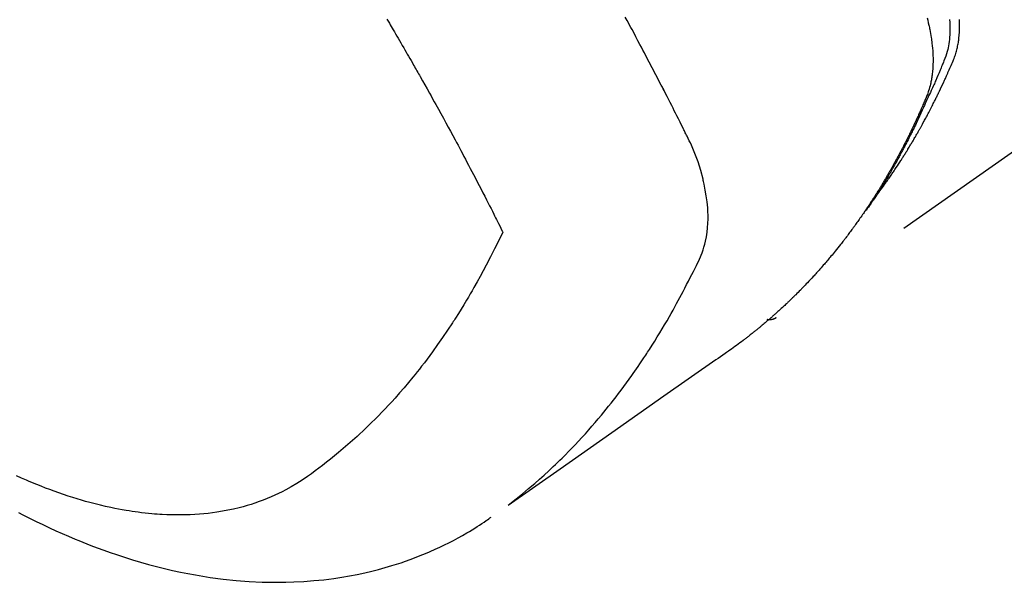
# Model space of a CAD drawing. Extents: x -6955 to 26473, y -22065 to -13195.
# Drawn here: x 1922 to 1953, y -15066 to -15049 of the extents above; entities that cross this region are included whole.
import ezdxf

# ---------------------------------------------------------------- set-up
doc = ezdxf.new("R2010")
doc.units = 0
doc.header["$LTSCALE"] = 50
doc.header["$MEASUREMENT"] = 0
doc.linetypes.add('HIDDEN', pattern=[0.375, 0.25, -0.125])
doc.layers.add('150-機器', color=8, linetype='CONTINUOUS')

# ---------------------------------------------------------------- blocks, each defined once
blk = doc.blocks.new('F402_H')
at = {"layer": '150-機器', "color": 13, "linetype": 'HIDDEN'}
blk.add_line((-140.96, -126.704), (-201.303, -168.957), dxfattribs=at)
for points in [[(-198.111, -165.067), (-198.069, -165.013), (-198.028, -164.96), (-197.987, -164.906), (-197.947, -164.852), (-197.913, -164.806), (-197.88, -164.76), (-197.847, -164.714), (-197.815, -164.667), (-197.801, -164.648), (-197.788, -164.628), (-197.774, -164.609), (-197.761, -164.59), (-197.739, -164.558), (-197.717, -164.527), (-197.695, -164.496), (-197.674, -164.465), (-197.655, -164.438), (-197.636, -164.41), (-197.617, -164.383), (-197.599, -164.355), (-197.577, -164.323), (-197.556, -164.291), (-197.535, -164.259), (-197.514, -164.227), (-197.477, -164.172), (-197.44, -164.116), (-197.403, -164.06), (-197.367, -164.004), (-197.351, -163.98), (-197.336, -163.956), (-197.321, -163.932), (-197.305, -163.908), (-197.29, -163.883), (-197.275, -163.859), (-197.259, -163.834), (-197.244, -163.81), (-197.229, -163.785), (-197.213, -163.76), (-197.198, -163.735), (-197.183, -163.711), (-197.172, -163.695), (-197.162, -163.678), (-197.152, -163.662), (-197.142, -163.646), (-197.122, -163.613), (-197.102, -163.58), (-197.082, -163.547), (-197.063, -163.514), (-197.048, -163.489), (-197.032, -163.464), (-197.017, -163.439), (-197.002, -163.414), (-196.982, -163.381), (-196.963, -163.347), (-196.944, -163.314), (-196.924, -163.28), (-196.91, -163.255), (-196.895, -163.23), (-196.88, -163.205), (-196.866, -163.18), (-196.851, -163.154), (-196.837, -163.129), (-196.822, -163.103), (-196.808, -163.078), (-196.798, -163.061), (-196.788, -163.044), (-196.779, -163.027), (-196.769, -163.01), (-196.76, -162.993), (-196.75, -162.976), (-196.741, -162.959), (-196.731, -162.942), (-196.708, -162.899), (-196.684, -162.856), (-196.66, -162.814), (-196.637, -162.771), (-196.618, -162.737), (-196.599, -162.702), (-196.581, -162.668), (-196.562, -162.634), (-196.544, -162.599), (-196.525, -162.564), (-196.507, -162.529), (-196.488, -162.494), (-196.477, -162.472), (-196.466, -162.45), (-196.454, -162.428), (-196.443, -162.406), (-196.423, -162.367), (-196.403, -162.328), (-196.383, -162.288), (-196.363, -162.249), (-196.345, -162.214), (-196.327, -162.179), (-196.309, -162.143), (-196.291, -162.108), (-196.278, -162.081), (-196.265, -162.055), (-196.252, -162.028), (-196.239, -162.002), (-196.226, -161.975), (-196.213, -161.948), (-196.199, -161.921), (-196.186, -161.894), (-196.178, -161.876), (-196.169, -161.859), (-196.161, -161.841), (-196.152, -161.823), (-196.118, -161.751), (-196.084, -161.679), (-196.05, -161.606), (-196.016, -161.534), (-196.004, -161.507), (-195.992, -161.48), (-195.979, -161.452), (-195.967, -161.425), (-195.954, -161.398), (-195.942, -161.371), (-195.929, -161.343), (-195.917, -161.316), (-195.909, -161.297), (-195.901, -161.279), (-195.893, -161.261), (-195.885, -161.242), (-195.864, -161.196), (-195.844, -161.15), (-195.824, -161.104), (-195.804, -161.058), (-195.784, -161.012), (-195.764, -160.965), (-195.744, -160.919), (-195.725, -160.872), (-195.709, -160.834), (-195.693, -160.796), (-195.678, -160.757), (-195.664, -160.719), (-195.651, -160.68), (-195.638, -160.642), (-195.627, -160.603), (-195.616, -160.563), (-195.606, -160.526), (-195.597, -160.488), (-195.588, -160.45), (-195.58, -160.411), (-195.572, -160.372), (-195.564, -160.332), (-195.558, -160.292), (-195.552, -160.252), (-195.548, -160.223), (-195.544, -160.195), (-195.541, -160.166), (-195.538, -160.137), (-195.533, -160.088), (-195.529, -160.039), (-195.525, -159.99), (-195.522, -159.94), (-195.521, -159.907), (-195.52, -159.873), (-195.52, -159.839), (-195.519, -159.805), (-195.52, -159.768), (-195.52, -159.73), (-195.521, -159.692), (-195.522, -159.654), (-195.523, -159.626), (-195.524, -159.598), (-195.526, -159.57)], [(-195.837, -159.568), (-195.83, -159.665), (-195.825, -159.762), (-195.823, -159.835), (-195.823, -159.908), (-195.824, -159.982), (-195.827, -160.055), (-195.832, -160.126), (-195.838, -160.196), (-195.846, -160.267), (-195.856, -160.337), (-195.866, -160.398), (-195.877, -160.459), (-195.89, -160.519), (-195.906, -160.579), (-195.929, -160.654), (-195.955, -160.728), (-195.983, -160.801), (-196.012, -160.874), (-196.026, -160.908), (-196.04, -160.942), (-196.053, -160.976), (-196.067, -161.009), (-196.083, -161.049), (-196.099, -161.088), (-196.114, -161.127), (-196.13, -161.166), (-196.164, -161.247), (-196.199, -161.328), (-196.233, -161.409), (-196.268, -161.49), (-196.283, -161.524), (-196.297, -161.557), (-196.312, -161.59), (-196.326, -161.623), (-196.346, -161.669), (-196.366, -161.714), (-196.387, -161.759), (-196.408, -161.804), (-196.436, -161.861), (-196.465, -161.917), (-196.494, -161.974), (-196.521, -162.031), (-196.541, -162.076), (-196.561, -162.12), (-196.58, -162.165), (-196.599, -162.21), (-196.612, -162.241), (-196.626, -162.272), (-196.64, -162.302), (-196.653, -162.333), (-196.695, -162.425), (-196.737, -162.517), (-196.779, -162.609), (-196.821, -162.7), (-196.844, -162.748), (-196.866, -162.796), (-196.889, -162.844), (-196.911, -162.891), (-196.928, -162.926), (-196.945, -162.96), (-196.962, -162.994), (-196.979, -163.029), (-196.995, -163.063), (-197.012, -163.097), (-197.029, -163.131), (-197.046, -163.165), (-197.07, -163.212), (-197.093, -163.258), (-197.117, -163.305), (-197.141, -163.352), (-197.167, -163.402), (-197.193, -163.453), (-197.22, -163.504), (-197.246, -163.554), (-197.264, -163.588), (-197.281, -163.621), (-197.299, -163.654), (-197.317, -163.688), (-197.335, -163.721), (-197.352, -163.755), (-197.37, -163.788), (-197.388, -163.821), (-197.406, -163.855), (-197.424, -163.888), (-197.442, -163.92), (-197.46, -163.953), (-197.496, -164.019), (-197.532, -164.085), (-197.568, -164.151), (-197.605, -164.217), (-197.619, -164.242), (-197.633, -164.266), (-197.646, -164.291), (-197.66, -164.315), (-197.683, -164.356), (-197.706, -164.397), (-197.73, -164.438), (-197.753, -164.479), (-197.779, -164.524), (-197.805, -164.568), (-197.831, -164.612), (-197.857, -164.657), (-197.888, -164.709), (-197.919, -164.761), (-197.951, -164.812), (-197.983, -164.864), (-197.997, -164.887), (-198.012, -164.911), (-198.027, -164.934), (-198.041, -164.957), (-198.071, -165.004), (-198.101, -165.051), (-198.131, -165.097), (-198.162, -165.144), (-198.184, -165.178), (-198.207, -165.213), (-198.23, -165.247), (-198.254, -165.281), (-198.27, -165.304), (-198.285, -165.327), (-198.301, -165.349), (-198.317, -165.372), (-198.351, -165.42), (-198.386, -165.468), (-198.421, -165.515), (-198.456, -165.563)], [(-196.543, -159.514), (-196.523, -159.593), (-196.503, -159.673), (-196.485, -159.752), (-196.477, -159.786), (-196.469, -159.82), (-196.462, -159.855), (-196.454, -159.889), (-196.442, -159.952), (-196.431, -160.014), (-196.42, -160.077), (-196.41, -160.14), (-196.404, -160.183), (-196.398, -160.225), (-196.392, -160.268), (-196.387, -160.311), (-196.378, -160.394), (-196.37, -160.477), (-196.363, -160.56), (-196.358, -160.644), (-196.356, -160.711), (-196.354, -160.778), (-196.353, -160.845), (-196.354, -160.912), (-196.356, -160.968), (-196.358, -161.024), (-196.361, -161.08), (-196.365, -161.135), (-196.369, -161.181), (-196.373, -161.227), (-196.378, -161.272), (-196.384, -161.318), (-196.389, -161.354), (-196.395, -161.391), (-196.401, -161.427), (-196.407, -161.463), (-196.413, -161.498), (-196.42, -161.533), (-196.428, -161.568), (-196.436, -161.603), (-196.448, -161.655), (-196.462, -161.707), (-196.477, -161.759), (-196.492, -161.81), (-196.505, -161.849), (-196.519, -161.888), (-196.533, -161.926), (-196.548, -161.964), (-196.56, -161.995), (-196.572, -162.025), (-196.585, -162.055), (-196.597, -162.085), (-196.612, -162.119), (-196.626, -162.152), (-196.64, -162.185), (-196.655, -162.218), (-196.672, -162.258), (-196.689, -162.297), (-196.706, -162.337), (-196.723, -162.376), (-196.738, -162.409), (-196.752, -162.442), (-196.767, -162.474), (-196.782, -162.507), (-196.797, -162.54), (-196.811, -162.572), (-196.826, -162.605), (-196.841, -162.637), (-196.856, -162.67), (-196.871, -162.702), (-196.885, -162.735), (-196.9, -162.767), (-196.915, -162.8), (-196.93, -162.832), (-196.945, -162.864), (-196.96, -162.896), (-196.98, -162.937), (-196.999, -162.978), (-197.019, -163.019), (-197.039, -163.06), (-197.056, -163.095), (-197.074, -163.131), (-197.091, -163.167), (-197.109, -163.202), (-197.124, -163.234), (-197.14, -163.266), (-197.156, -163.298), (-197.171, -163.33), (-197.2, -163.386), (-197.228, -163.443), (-197.257, -163.499), (-197.286, -163.556), (-197.296, -163.574), (-197.306, -163.593), (-197.316, -163.612), (-197.325, -163.631), (-197.345, -163.668), (-197.365, -163.705), (-197.384, -163.742), (-197.404, -163.779), (-197.42, -163.81), (-197.436, -163.841), (-197.453, -163.872), (-197.469, -163.903), (-197.483, -163.927), (-197.496, -163.952), (-197.51, -163.976), (-197.523, -164), (-197.54, -164.031), (-197.557, -164.062), (-197.574, -164.092), (-197.591, -164.123), (-197.604, -164.147), (-197.617, -164.171), (-197.631, -164.196), (-197.644, -164.22), (-197.658, -164.244), (-197.672, -164.268), (-197.686, -164.292), (-197.7, -164.316), (-197.71, -164.334), (-197.72, -164.353), (-197.73, -164.371), (-197.741, -164.389), (-197.761, -164.425), (-197.782, -164.461), (-197.803, -164.497), (-197.825, -164.533), (-197.839, -164.557), (-197.853, -164.58), (-197.867, -164.604), (-197.881, -164.627), (-197.899, -164.657), (-197.917, -164.687), (-197.934, -164.716), (-197.952, -164.746), (-197.966, -164.77), (-197.98, -164.793), (-197.995, -164.816), (-198.009, -164.84), (-198.031, -164.875), (-198.052, -164.91), (-198.074, -164.945), (-198.096, -164.98), (-198.11, -165.004), (-198.125, -165.027), (-198.139, -165.05), (-198.154, -165.073), (-198.176, -165.108), (-198.198, -165.143), (-198.22, -165.177), (-198.243, -165.211), (-198.261, -165.24), (-198.28, -165.268), (-198.298, -165.297), (-198.317, -165.325), (-198.332, -165.348), (-198.347, -165.371), (-198.362, -165.394), (-198.377, -165.417), (-198.399, -165.451), (-198.422, -165.485), (-198.445, -165.519), (-198.468, -165.553), (-198.487, -165.581), (-198.506, -165.609), (-198.525, -165.638), (-198.544, -165.666), (-198.571, -165.705), (-198.598, -165.744), (-198.625, -165.782), (-198.653, -165.821), (-198.676, -165.854), (-198.699, -165.888), (-198.723, -165.921), (-198.746, -165.954), (-198.77, -165.987), (-198.793, -166.02), (-198.816, -166.053), (-198.84, -166.085), (-198.856, -166.107), (-198.873, -166.129), (-198.889, -166.15), (-198.905, -166.172), (-198.929, -166.204), (-198.953, -166.237), (-198.977, -166.269), (-199.001, -166.301), (-199.025, -166.334), (-199.049, -166.366), (-199.074, -166.398), (-199.098, -166.43), (-199.114, -166.451), (-199.131, -166.473), (-199.147, -166.494), (-199.164, -166.515), (-199.189, -166.547), (-199.213, -166.579), (-199.238, -166.61), (-199.263, -166.642), (-199.304, -166.694), (-199.346, -166.747), (-199.387, -166.799), (-199.429, -166.851), (-199.463, -166.892), (-199.497, -166.933), (-199.531, -166.974), (-199.565, -167.015), (-199.59, -167.046), (-199.616, -167.076), (-199.642, -167.107), (-199.667, -167.137), (-199.693, -167.167), (-199.719, -167.198), (-199.745, -167.228), (-199.771, -167.258), (-199.806, -167.298), (-199.841, -167.338), (-199.876, -167.378), (-199.912, -167.417), (-199.938, -167.447), (-199.964, -167.477), (-199.991, -167.507), (-200.017, -167.536), (-200.044, -167.566), (-200.07, -167.595), (-200.097, -167.624), (-200.124, -167.654), (-200.169, -167.702), (-200.214, -167.75), (-200.259, -167.798), (-200.304, -167.846), (-200.341, -167.884), (-200.377, -167.922), (-200.414, -167.96), (-200.45, -167.998), (-200.468, -168.017), (-200.487, -168.036), (-200.505, -168.055), (-200.524, -168.074), (-200.56, -168.111), (-200.597, -168.148), (-200.634, -168.185), (-200.672, -168.222), (-200.69, -168.241), (-200.709, -168.259), (-200.728, -168.277), (-200.747, -168.296), (-200.775, -168.323), (-200.803, -168.351), (-200.832, -168.378), (-200.86, -168.405), (-200.879, -168.423), (-200.897, -168.441), (-200.916, -168.459), (-200.935, -168.477), (-200.963, -168.504), (-200.992, -168.532), (-201.02, -168.559), (-201.049, -168.585), (-201.088, -168.621), (-201.126, -168.656), (-201.165, -168.691), (-201.204, -168.726), (-201.233, -168.753), (-201.262, -168.779), (-201.291, -168.805), (-201.32, -168.831), (-201.34, -168.849), (-201.359, -168.866), (-201.379, -168.883), (-201.398, -168.9), (-201.418, -168.918), (-201.437, -168.935), (-201.457, -168.953), (-201.476, -168.97), (-201.488, -168.98), (-201.5, -168.99), (-201.512, -169), (-201.524, -169.01), (-201.552, -169.034), (-201.58, -169.058), (-201.608, -169.082), (-201.636, -169.106), (-201.666, -169.131), (-201.695, -169.156), (-201.725, -169.181), (-201.755, -169.206), (-201.775, -169.223), (-201.795, -169.239), (-201.815, -169.256), (-201.836, -169.272), (-201.856, -169.289), (-201.876, -169.305), (-201.896, -169.322), (-201.916, -169.338), (-201.936, -169.355), (-201.957, -169.371), (-201.977, -169.388), (-201.998, -169.404), (-202.008, -169.412), (-202.018, -169.42), (-202.028, -169.428), (-202.039, -169.436), (-202.069, -169.46), (-202.1, -169.484), (-202.131, -169.508), (-202.161, -169.532), (-202.182, -169.548), (-202.202, -169.564), (-202.223, -169.58), (-202.244, -169.596), (-202.264, -169.612), (-202.285, -169.628), (-202.305, -169.643), (-202.326, -169.659), (-202.377, -169.699), (-202.429, -169.738), (-202.482, -169.777), (-202.534, -169.815), (-202.587, -169.853), (-202.64, -169.891), (-202.693, -169.929), (-202.746, -169.967), (-202.782, -169.992), (-202.817, -170.018), (-202.853, -170.043), (-202.889, -170.068), (-202.962, -170.12), (-203.035, -170.171), (-203.108, -170.222), (-203.181, -170.273), (-204.816, -171.416), (-206.451, -172.56), (-208.085, -173.705), (-209.719, -174.851)], [(-209.665, -174.794), (-209.467, -174.636), (-209.269, -174.477), (-209.073, -174.316), (-208.879, -174.152), (-208.731, -174.023), (-208.586, -173.892), (-208.441, -173.76), (-208.299, -173.626), (-208.229, -173.559), (-208.159, -173.492), (-208.09, -173.425), (-208.021, -173.357), (-207.917, -173.254), (-207.814, -173.15), (-207.712, -173.045), (-207.611, -172.939), (-207.502, -172.824), (-207.395, -172.707), (-207.288, -172.59), (-207.183, -172.472), (-207.082, -172.358), (-206.982, -172.242), (-206.883, -172.126), (-206.785, -172.009), (-206.708, -171.916), (-206.632, -171.822), (-206.556, -171.728), (-206.481, -171.634), (-206.401, -171.532), (-206.321, -171.43), (-206.243, -171.327), (-206.165, -171.224), (-206.08, -171.11), (-205.996, -170.996), (-205.913, -170.881), (-205.831, -170.766), (-205.781, -170.695), (-205.731, -170.624), (-205.682, -170.553), (-205.632, -170.482), (-205.57, -170.391), (-205.509, -170.301), (-205.448, -170.209), (-205.387, -170.118), (-205.358, -170.073), (-205.329, -170.029), (-205.3, -169.984), (-205.271, -169.939), (-205.188, -169.81), (-205.107, -169.68), (-205.026, -169.549), (-204.946, -169.418), (-204.87, -169.292), (-204.794, -169.165), (-204.72, -169.038), (-204.646, -168.91), (-204.588, -168.808), (-204.531, -168.706), (-204.474, -168.603), (-204.417, -168.5), (-204.366, -168.407), (-204.316, -168.313), (-204.265, -168.219), (-204.216, -168.125), (-204.159, -168.016), (-204.103, -167.906), (-204.047, -167.796), (-203.99, -167.686), (-203.89, -167.494), (-203.792, -167.301), (-203.701, -167.105), (-203.618, -166.906), (-203.586, -166.816), (-203.557, -166.726), (-203.531, -166.635), (-203.508, -166.543), (-203.48, -166.401), (-203.458, -166.259), (-203.443, -166.115), (-203.434, -165.971), (-203.431, -165.85), (-203.431, -165.73), (-203.434, -165.609), (-203.441, -165.489), (-203.459, -165.302), (-203.484, -165.116), (-203.515, -164.931), (-203.552, -164.747), (-203.561, -164.707), (-203.57, -164.668), (-203.579, -164.628), (-203.588, -164.589), (-203.661, -164.317), (-203.744, -164.048), (-203.84, -163.783), (-203.951, -163.525), (-203.985, -163.453), (-204.02, -163.382), (-204.055, -163.311), (-204.09, -163.24), (-204.108, -163.205), (-204.126, -163.169), (-204.144, -163.133), (-204.161, -163.098), (-204.174, -163.071), (-204.188, -163.044), (-204.201, -163.018), (-204.214, -162.991), (-204.263, -162.893), (-204.311, -162.795), (-204.36, -162.697), (-204.409, -162.599), (-204.45, -162.519), (-204.49, -162.438), (-204.53, -162.358), (-204.571, -162.278), (-204.619, -162.183), (-204.662, -162.096), (-204.715, -161.993), (-204.789, -161.851), (-204.812, -161.806), (-204.832, -161.767), (-204.845, -161.742), (-204.844, -161.743), (-204.84, -161.751), (-204.835, -161.76), (-204.83, -161.77), (-204.825, -161.779), (-204.822, -161.784), (-204.839, -161.752), (-204.867, -161.698), (-204.899, -161.637), (-205.067, -161.314), (-205.183, -161.092), (-205.277, -160.911), (-205.383, -160.709), (-205.43, -160.62), (-205.477, -160.531), (-205.524, -160.442), (-205.571, -160.353), (-205.634, -160.237), (-205.696, -160.121), (-205.758, -160.006), (-205.821, -159.89), (-205.859, -159.818), (-205.897, -159.747), (-205.936, -159.675), (-205.974, -159.604), (-206.032, -159.497)], [(-213.528, -159.563), (-213.49, -159.627), (-213.452, -159.691), (-213.422, -159.743), (-213.391, -159.794), (-213.361, -159.845), (-213.33, -159.897), (-213.292, -159.961), (-213.255, -160.025), (-213.217, -160.09), (-213.179, -160.154), (-213.134, -160.231), (-213.089, -160.309), (-213.044, -160.386), (-212.999, -160.464), (-212.962, -160.528), (-212.924, -160.593), (-212.887, -160.657), (-212.85, -160.722), (-212.809, -160.793), (-212.769, -160.864), (-212.728, -160.935), (-212.687, -161.006), (-212.662, -161.051), (-212.636, -161.096), (-212.61, -161.141), (-212.584, -161.186), (-212.559, -161.232), (-212.533, -161.277), (-212.507, -161.322), (-212.482, -161.368), (-212.409, -161.497), (-212.336, -161.626), (-212.263, -161.755), (-212.191, -161.884), (-212.14, -161.975), (-212.09, -162.065), (-212.04, -162.156), (-211.989, -162.246), (-211.911, -162.388), (-211.833, -162.531), (-211.754, -162.673), (-211.676, -162.815), (-211.603, -162.951), (-211.529, -163.086), (-211.456, -163.222), (-211.383, -163.358), (-211.337, -163.442), (-211.292, -163.526), (-211.247, -163.61), (-211.202, -163.694), (-211.154, -163.785), (-211.106, -163.875), (-211.058, -163.966), (-211.01, -164.057), (-210.959, -164.154), (-210.909, -164.251), (-210.858, -164.347), (-210.807, -164.444), (-210.747, -164.56), (-210.686, -164.677), (-210.626, -164.793), (-210.566, -164.909), (-210.509, -165.019), (-210.453, -165.129), (-210.396, -165.239), (-210.34, -165.349), (-210.298, -165.433), (-210.255, -165.517), (-210.213, -165.601), (-210.17, -165.685), (-210.141, -165.743), (-210.112, -165.801), (-210.083, -165.859), (-210.054, -165.917), (-210.018, -165.988), (-209.982, -166.059), (-209.947, -166.13), (-209.912, -166.201), (-209.905, -166.214), (-209.899, -166.227), (-209.893, -166.24), (-209.887, -166.253)], [(-209.887, -166.253), (-210.013, -166.514), (-210.141, -166.775), (-210.271, -167.034), (-210.403, -167.292), (-210.498, -167.469), (-210.594, -167.646), (-210.691, -167.822), (-210.79, -167.996), (-210.848, -168.097), (-210.907, -168.197), (-210.966, -168.297), (-211.025, -168.397), (-211.11, -168.537), (-211.195, -168.677), (-211.282, -168.816), (-211.37, -168.955), (-211.394, -168.992), (-211.418, -169.029), (-211.442, -169.066), (-211.466, -169.103), (-211.619, -169.334), (-211.775, -169.563), (-211.934, -169.791), (-212.096, -170.016), (-212.18, -170.131), (-212.265, -170.245), (-212.351, -170.358), (-212.438, -170.471), (-212.505, -170.557), (-212.574, -170.643), (-212.642, -170.728), (-212.712, -170.813), (-212.849, -170.98), (-212.989, -171.146), (-213.13, -171.31), (-213.273, -171.472), (-213.376, -171.585), (-213.479, -171.698), (-213.584, -171.809), (-213.689, -171.919), (-213.795, -172.028), (-213.901, -172.136), (-214.008, -172.242), (-214.116, -172.348), (-214.202, -172.431), (-214.289, -172.514), (-214.377, -172.596), (-214.465, -172.677), (-214.608, -172.806), (-214.753, -172.934), (-214.899, -173.06), (-215.047, -173.184), (-215.172, -173.286), (-215.298, -173.388), (-215.424, -173.488), (-215.552, -173.587), (-215.668, -173.675), (-215.785, -173.762), (-215.904, -173.848), (-216.023, -173.932), (-216.19, -174.046), (-216.361, -174.155), (-216.534, -174.259), (-216.711, -174.358), (-216.823, -174.416), (-216.936, -174.472), (-217.051, -174.526), (-217.166, -174.577), (-217.293, -174.63), (-217.42, -174.68), (-217.548, -174.727), (-217.678, -174.772), (-217.801, -174.812), (-217.925, -174.85), (-218.05, -174.885), (-218.175, -174.918), (-218.35, -174.96), (-218.526, -174.997), (-218.703, -175.03), (-218.88, -175.059), (-219.015, -175.078), (-219.15, -175.094), (-219.285, -175.108), (-219.42, -175.12), (-219.569, -175.131), (-219.719, -175.139), (-219.868, -175.144), (-220.017, -175.146), (-220.161, -175.146), (-220.304, -175.144), (-220.447, -175.139), (-220.591, -175.132), (-220.674, -175.128), (-220.757, -175.122), (-220.84, -175.116), (-220.924, -175.109), (-221.029, -175.099), (-221.135, -175.088), (-221.241, -175.076), (-221.346, -175.062), (-221.442, -175.049), (-221.539, -175.035), (-221.635, -175.02), (-221.731, -175.004), (-221.851, -174.984), (-221.97, -174.961), (-222.089, -174.938), (-222.208, -174.914), (-222.374, -174.877), (-222.54, -174.839), (-222.704, -174.798), (-222.869, -174.755), (-223.003, -174.718), (-223.137, -174.679), (-223.271, -174.64), (-223.405, -174.598), (-223.552, -174.551), (-223.699, -174.502), (-223.845, -174.452), (-223.99, -174.4), (-224.128, -174.349), (-224.264, -174.298), (-224.401, -174.245), (-224.536, -174.19), (-224.617, -174.157), (-224.697, -174.124), (-224.777, -174.091), (-224.857, -174.056), (-225.018, -173.986), (-225.179, -173.913)], [(-225.115, -175.063), (-224.973, -175.137), (-224.766, -175.243), (-224.558, -175.346), (-224.349, -175.448), (-224.139, -175.547), (-223.94, -175.639), (-223.739, -175.728), (-223.538, -175.816), (-223.336, -175.901), (-223.212, -175.952), (-223.088, -176.003), (-222.963, -176.052), (-222.838, -176.101), (-222.637, -176.177), (-222.435, -176.251), (-222.233, -176.323), (-222.029, -176.392), (-221.779, -176.474), (-221.528, -176.552), (-221.276, -176.627), (-221.023, -176.698), (-220.773, -176.765), (-220.521, -176.828), (-220.269, -176.886), (-220.016, -176.941), (-219.784, -176.988), (-219.551, -177.03), (-219.318, -177.07), (-219.084, -177.106), (-218.678, -177.159), (-218.272, -177.202), (-217.864, -177.234), (-217.455, -177.254), (-217.205, -177.26), (-216.954, -177.262), (-216.704, -177.258), (-216.453, -177.251), (-216.137, -177.234), (-215.822, -177.21), (-215.508, -177.179), (-215.195, -177.139), (-214.949, -177.102), (-214.705, -177.06), (-214.461, -177.013), (-214.219, -176.961), (-214.006, -176.911), (-213.794, -176.857), (-213.583, -176.799), (-213.373, -176.738), (-213.228, -176.692), (-213.083, -176.645), (-212.94, -176.596), (-212.797, -176.545), (-212.663, -176.495), (-212.53, -176.443), (-212.398, -176.39), (-212.266, -176.335), (-212.24, -176.324), (-212.214, -176.313), (-212.189, -176.302), (-212.163, -176.291), (-212.015, -176.225), (-211.868, -176.158), (-211.722, -176.088), (-211.577, -176.017), (-211.434, -175.944), (-211.291, -175.869), (-211.15, -175.791), (-211.01, -175.71), (-210.929, -175.662), (-210.848, -175.612), (-210.767, -175.562), (-210.687, -175.511), (-210.616, -175.464), (-210.545, -175.417), (-210.475, -175.369), (-210.405, -175.32), (-210.366, -175.293), (-210.327, -175.265), (-210.289, -175.238), (-210.25, -175.21)], [(-201.291, -168.949), (-201.293, -168.951), (-201.295, -168.952), (-201.297, -168.953), (-201.298, -168.955), (-201.301, -168.955), (-201.303, -168.957), (-201.305, -168.958), (-201.306, -168.959), (-201.308, -168.96), (-201.31, -168.962), (-201.312, -168.963), (-201.314, -168.963), (-201.316, -168.964), (-201.318, -168.966), (-201.32, -168.967), (-201.322, -168.968), (-201.324, -168.969), (-201.326, -168.97), (-201.328, -168.972), (-201.33, -168.972), (-201.332, -168.973), (-201.334, -168.975), (-201.336, -168.975), (-201.338, -168.976), (-201.34, -168.977), (-201.343, -168.978), (-201.344, -168.979), (-201.346, -168.98), (-201.348, -168.981), (-201.35, -168.982), (-201.353, -168.983), (-201.354, -168.984), (-201.357, -168.984), (-201.358, -168.986), (-201.361, -168.987), (-201.363, -168.988), (-201.365, -168.988), (-201.367, -168.988), (-201.369, -168.989), (-201.372, -168.99), (-201.374, -168.991), (-201.376, -168.992), (-201.378, -168.992), (-201.38, -168.993), (-201.383, -168.994), (-201.385, -168.995), (-201.387, -168.996), (-201.389, -168.996), (-201.391, -168.996), (-201.393, -168.997), (-201.396, -168.998), (-201.398, -168.999), (-201.4, -168.999), (-201.402, -168.999), (-201.404, -169), (-201.406, -169.001), (-201.409, -169.002), (-201.411, -169.002), (-201.413, -169.002), (-201.416, -169.003), (-201.418, -169.003), (-201.42, -169.003), (-201.422, -169.004), (-201.425, -169.005), (-201.428, -169.005), (-201.43, -169.005), (-201.432, -169.006), (-201.434, -169.006), (-201.436, -169.006), (-201.439, -169.007), (-201.441, -169.007), (-201.443, -169.007), (-201.445, -169.008), (-201.448, -169.008), (-201.45, -169.009), (-201.453, -169.009), (-201.455, -169.009), (-201.457, -169.01), (-201.46, -169.009), (-201.462, -169.01), (-201.464, -169.01), (-201.466, -169.01), (-201.469, -169.011), (-201.471, -169.01), (-201.474, -169.01), (-201.476, -169.011), (-201.478, -169.011), (-201.481, -169.011), (-201.483, -169.011), (-201.485, -169.011), (-201.488, -169.011), (-201.49, -169.011), (-201.492, -169.011), (-201.495, -169.011), (-201.497, -169.011), (-201.5, -169.012), (-201.502, -169.011), (-201.505, -169.011), (-201.507, -169.011), (-201.51, -169.011), (-201.512, -169.012), (-201.514, -169.01), (-201.516, -169.011), (-201.519, -169.01), (-201.521, -169.011), (-201.524, -169.01), (-201.526, -169.01), (-201.529, -169.01), (-201.531, -169.01), (-201.534, -169.01), (-201.536, -169.009), (-201.538, -169.009), (-201.541, -169.009), (-201.543, -169.009), (-201.546, -169.008), (-201.548, -169.008), (-201.55, -169.008), (-201.553, -169.007), (-201.555, -169.007), (-201.558, -169.007), (-201.56, -169.007), (-201.562, -169.005), (-201.564, -169.006), (-201.567, -169.005), (-201.57, -169.005), (-201.572, -169.004), (-201.574, -169.004)]]:
    blk.add_lwpolyline(points, dxfattribs=at)

msp = doc.modelspace()

# ---------------------------------------------------------------- block references
at = {"layer": '150-機器'}
msp.add_blockref('F402_H', (2147.435, -14889.165), dxfattribs=at)

doc.saveas('drawing.dxf')
